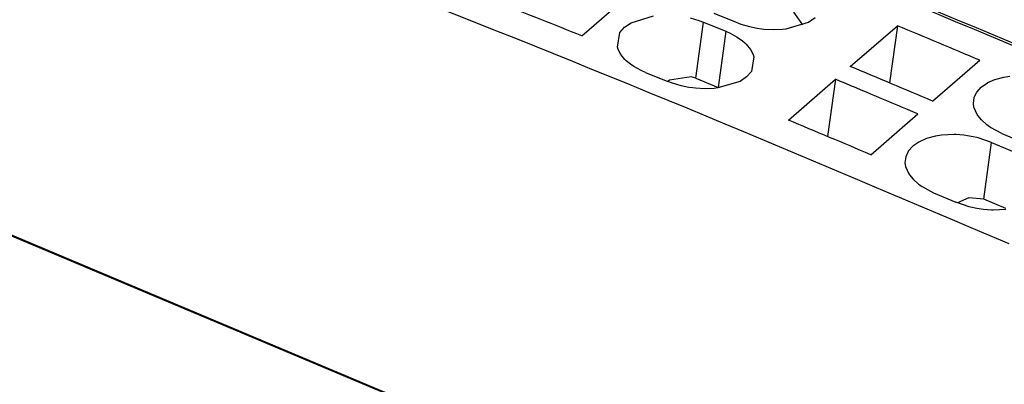
# Model space of a CAD drawing. Units: millimetres. Extents: x -415 to -118, y -267 to -57.
# Drawn here: x -188 to -169, y -202 to -195 of the extents above; entities that cross this region are included whole.
import ezdxf

# ---------------------------------------------------------------- set-up
doc = ezdxf.new("R2010")
doc.units = ezdxf.units.MM
doc.layers.add('1', color=7, linetype='Continuous')

# ---------------------------------------------------------------- blocks, each defined once
blk = doc.blocks.new('L_L_ST_GY_7042-select__1', base_point=(-422.193, -411.002))
at = {"color": 7, "linetype": 'Continuous'}
blk.add_open_spline([(-331.545, -392.588), (-339.371, -389.271), (-354.934, -382.675), (-370.88, -377.069), (-378.807, -374.282)], degree=3, knots=[0, 0, 0, 0, 25.493261, 50.694676, 50.694676, 50.694676, 50.694676], dxfattribs=at)
blk = doc.blocks.new('L_L_8_GEH_GN_6021-select__2', base_point=(-432.175, -447.622))
at = {"color": 7, "linetype": 'Continuous'}
blk.add_line((-338.826, -413.302), (-388.19, -392.553), dxfattribs=at)
blk = doc.blocks.new('L-L_ST_GN_6021-select__3', base_point=(-428.268, -419.919))
at = {"color": 7, "linetype": 'Continuous'}
for p, q in [((-354.188, -389.789), (-352.363, -388.208)), ((-349.067, -388.917), (-348.207, -389.266)), ((-345.986, -388.876), (-345.629, -389.358)), ((-352.528, -389.456), (-352.271, -389.281)), ((-352.271, -389.281), (-351.411, -389.019)), ((-349.986, -389.098), (-349.65, -389.195)), ((-349.65, -389.195), (-349.467, -389.263)), ((-349.467, -389.263), (-348.607, -389.613)), ((-348.207, -389.266), (-348.024, -389.335)), ((-348.024, -389.335), (-347.688, -389.433)), ((-346.264, -389.517), (-345.404, -389.259)), ((-345.404, -389.259), (-345.147, -389.084)), ((-352.808, -390.229), (-352.711, -389.661)), ((-352.711, -389.661), (-352.528, -389.456)), ((-348.607, -389.613), (-348.433, -389.69)), ((-348.433, -389.69), (-348.159, -389.841)), ((-347.688, -389.433), (-347.384, -389.494)), ((-347.384, -389.494), (-347.227, -389.516)), ((-347.227, -389.516), (-347.129, -389.527)), ((-347.129, -389.527), (-346.75, -389.547)), ((-346.75, -389.547), (-346.41, -389.533)), ((-346.41, -389.533), (-346.264, -389.517)), ((-343.779, -390.978), (-341.954, -389.398)), ((-341.954, -389.398), (-342.257, -391.615)), ((-348.159, -389.841), (-347.954, -389.988)), ((-347.954, -389.988), (-347.863, -390.067)), ((-347.863, -390.067), (-347.81, -390.117)), ((-352.781, -390.316), (-352.808, -390.229)), ((-352.68, -390.508), (-352.781, -390.316)), ((-347.81, -390.117), (-347.644, -390.321)), ((-347.644, -390.321), (-347.544, -390.515)), ((-352.514, -390.71), (-352.68, -390.508)), ((-352.462, -390.761), (-352.514, -390.71)), ((-352.3, -390.894), (-352.462, -390.761)), ((-347.517, -390.602), (-347.615, -391.173)), ((-347.544, -390.515), (-347.517, -390.602)), ((-340.586, -392.318), (-338.761, -390.737)), ((-352.165, -390.985), (-352.3, -390.894)), ((-351.891, -391.135), (-352.165, -390.985)), ((-351.717, -391.212), (-351.891, -391.135)), ((-351.717, -391.212), (-350.857, -391.561)), ((-347.615, -391.173), (-347.797, -391.379)), ((-350.789, -391.511), (-350.864, -391.558)), ((-350.674, -391.63), (-350.857, -391.561)), ((-349.949, -391.376), (-350.789, -391.511)), ((-350.338, -391.728), (-350.674, -391.63)), ((-349.764, -391.433), (-349.949, -391.376)), ((-349.764, -391.433), (-348.905, -391.794)), ((-348.054, -391.554), (-348.914, -391.812)), ((-347.797, -391.379), (-348.054, -391.554)), ((-346.179, -393.057), (-344.354, -391.476)), ((-344.354, -391.476), (-344.657, -393.693)), ((-338.706, -391.776), (-338.466, -391.611)), ((-338.466, -391.611), (-338.449, -391.602)), ((-338.449, -391.602), (-338.17, -391.48)), ((-338.17, -391.48), (-337.825, -391.386)), ((-337.825, -391.386), (-337.59, -391.349)), ((-350.034, -391.789), (-350.338, -391.728)), ((-349.877, -391.811), (-350.034, -391.789)), ((-349.779, -391.822), (-349.877, -391.811)), ((-349.4, -391.842), (-349.779, -391.822)), ((-349.06, -391.828), (-349.4, -391.842)), ((-348.914, -391.812), (-349.06, -391.828)), ((-348.884, -391.805), (-348.905, -391.794)), ((-338.981, -392.183), (-338.888, -391.982)), ((-338.888, -391.982), (-338.879, -391.969)), ((-338.879, -391.969), (-338.706, -391.776)), ((-339.009, -392.412), (-338.981, -392.183)), ((-331.704, -416.263), (-387.944, -392.624)), ((-338.987, -392.559), (-339.009, -392.412)), ((-338.86, -392.844), (-338.987, -392.559)), ((-342.986, -394.396), (-341.161, -392.816)), ((-338.836, -392.88), (-338.86, -392.844)), ((-338.694, -393.052), (-338.836, -392.88)), ((-338.484, -393.239), (-338.694, -393.052)), ((-338.385, -393.311), (-338.484, -393.239)), ((-338.347, -393.337), (-338.385, -393.311)), ((-337.9, -393.574), (-338.347, -393.337)), ((-341.116, -393.906), (-341.356, -394.071)), ((-341.099, -393.897), (-341.116, -393.906)), ((-340.82, -393.775), (-341.099, -393.897)), ((-340.475, -393.681), (-340.82, -393.775)), ((-340.24, -393.644), (-340.475, -393.681)), ((-339.754, -393.619), (-340.24, -393.644)), ((-339.691, -393.62), (-339.754, -393.619)), ((-339.376, -393.643), (-339.691, -393.62)), ((-339.015, -393.699), (-339.376, -393.643)), ((-338.871, -393.732), (-339.015, -393.699)), ((-338.818, -393.745), (-338.871, -393.732)), ((-338.3, -393.92), (-338.818, -393.745)), ((-338.3, -393.92), (-337.443, -394.289)), ((-337.9, -393.574), (-337.043, -393.942)), ((-341.538, -394.277), (-341.631, -394.478)), ((-341.529, -394.264), (-341.538, -394.277)), ((-341.356, -394.071), (-341.529, -394.264)), ((-341.631, -394.478), (-341.659, -394.707)), ((-341.659, -394.707), (-341.637, -394.854)), ((-341.637, -394.854), (-341.51, -395.139)), ((-341.51, -395.139), (-341.486, -395.175)), ((-341.486, -395.175), (-341.344, -395.347)), ((-341.344, -395.347), (-341.134, -395.534)), ((-341.134, -395.534), (-341.035, -395.606)), ((-341.035, -395.606), (-340.997, -395.632)), ((-340.997, -395.632), (-340.55, -395.869)), ((-340.55, -395.869), (-339.693, -396.237)), ((-339.19, -396.063), (-339.617, -396.263)), ((-338.602, -396.125), (-339.19, -396.063)), ((-337.743, -396.486), (-338.602, -396.125)), ((-339.175, -396.414), (-339.693, -396.237)), ((-339.122, -396.428), (-339.175, -396.414)), ((-338.876, -396.48), (-339.122, -396.428)), ((-338.617, -396.518), (-338.876, -396.48)), ((-338.303, -396.542), (-338.617, -396.518)), ((-338.239, -396.544), (-338.303, -396.542)), ((-337.754, -396.521), (-338.239, -396.544))]:
    blk.add_line(p, q, dxfattribs=at)
at = {"color": 2, "linetype": 'Continuous'}
for p, q in [((-349.764, -391.433), (-349.467, -389.263)), ((-348.607, -389.613), (-348.905, -391.794)), ((-338.602, -396.125), (-338.3, -393.92))]:
    blk.add_line(p, q, dxfattribs=at)
at = {"color": 7, "linetype": 'Continuous'}
for points, knots in [([(-331.62, -392.653), (-339.446, -389.336), (-355.009, -382.74), (-370.955, -377.134), (-378.882, -374.347)], [0, 0, 0, 0, 25.493261, 50.694676, 50.694676, 50.694676, 50.694676]), ([(-337.62, -397.849), (-345.446, -394.532), (-361.009, -387.936), (-376.955, -382.33), (-384.882, -379.543)], [0, 0, 0, 0, 25.493261, 50.694676, 50.694676, 50.694676, 50.694676]), ([(-354.188, -389.789), (-354.717, -389.578), (-355.774, -389.156), (-356.834, -388.738), (-357.363, -388.529)], [0, 0, 0, 0, 1.708593, 3.415879, 3.415879, 3.415879, 3.415879]), ([(-338.761, -390.737), (-339.293, -390.513), (-340.356, -390.064), (-341.421, -389.62), (-341.954, -389.398)], [0, 0, 0, 0, 1.731659, 3.462021, 3.462021, 3.462021, 3.462021]), ([(-340.586, -392.318), (-341.118, -392.093), (-342.181, -391.644), (-343.246, -391.2), (-343.779, -390.978)], [0, 0, 0, 0, 1.731659, 3.462021, 3.462021, 3.462021, 3.462021]), ([(-341.161, -392.816), (-341.693, -392.591), (-342.756, -392.142), (-343.821, -391.698), (-344.354, -391.476)], [0, 0, 0, 0, 1.731659, 3.462021, 3.462021, 3.462021, 3.462021]), ([(-342.986, -394.396), (-343.518, -394.172), (-344.581, -393.723), (-345.646, -393.279), (-346.179, -393.057)], [0, 0, 0, 0, 1.731659, 3.462021, 3.462021, 3.462021, 3.462021])]:
    blk.add_open_spline(points, degree=3, knots=knots, dxfattribs=at)
blk = doc.blocks.new('IB_IL_DALI_MM_PAC-select__10', base_point=(-432.175, -447.622))
for name, p in [('L_L_ST_GY_7042-select__1', (-422.193, -411.002)), ('L-L_ST_GN_6021-select__3', (-428.268, -419.919)), ('L_L_8_GEH_GN_6021-select__2', (-432.175, -447.622))]:
    blk.add_blockref(name, p)
blk = doc.blocks.new('Allg1', base_point=(-368, -392))
blk.add_blockref('IB_IL_DALI_MM_PAC-select__10', (-432.175, -447.622))
blk = doc.blocks.new('1')
at = {"xscale": 0.5, "yscale": 0.5, "zscale": 0.5}
blk.add_blockref('Allg1', (-184, -196), dxfattribs=at)

msp = doc.modelspace()

# ---------------------------------------------------------------- block references
at = {"layer": '1'}
msp.add_blockref('1', (0, 0), dxfattribs=at)

doc.saveas('drawing.dxf')
